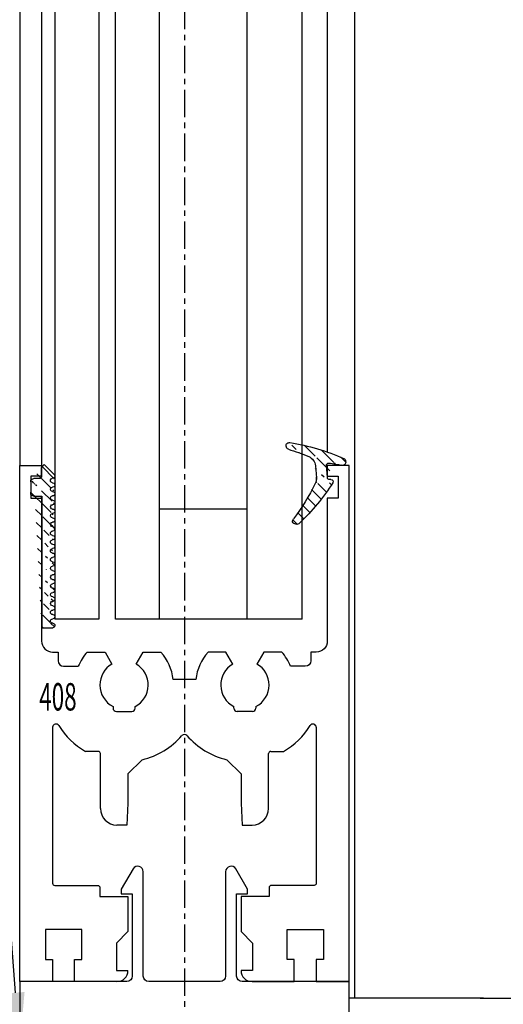
# Model space of a CAD drawing. Units: millimetres. Extents: x 49 to 1238, y 265 to 1106.
# Drawn here: x 164 to 208, y 404 to 493 of the extents above; entities that cross this region are included whole.
import ezdxf
from ezdxf import colors
from ezdxf.entities.mleader import LeaderData, LeaderLine
from ezdxf.enums import TextEntityAlignment as Align
from ezdxf.math import Vec2, Vec3

# ---------------------------------------------------------------- set-up
doc = ezdxf.new("R2010")
doc.units = ezdxf.units.MM
doc.linetypes.add('MITTEX2', pattern=[4, 2.5, -0.5, 0.5, -0.5])
for name, color, linetype in [('02_Bemassung', 4, 'Continuous'), ('03_Mittellinie', 1, 'MITTEX2'), ('325408_Horizontalprofil', 3, 'Continuous'), ('325413_Bodenschiene', 3, 'Continuous'), ('325418_Seitendichtung', 3, 'Continuous'), ('Fahrflügel', 7, 'Continuous'), ('Glas', 7, 'Continuous'), ('Seitenteil', 7, 'Continuous'), ('Verglasungsgummis', 7, 'Continuous')]:
    doc.layers.add(name, color=color, linetype=linetype)
doc.styles.get("Standard").update_dxf_attribs({"font": 'txt.shx', "width": 0.8})
doc.dimstyles.new('Dorma', dxfattribs={"dimtxt": 4, "dimasz": 3.5, "dimexe": 1, "dimexo": 1, "dimgap": 1.5, "dimtad": 1, "dimdec": 1, "dimrnd": 0.5, "dimzin": 9, "dimtxsty": 'Standard', "dimcen": 0.1, "dimclrd": 256, "dimclre": 256, "dimclrt": 256, "dimadec": 1, "dimazin": 2, "dimtp": 0.1, "dimtm": 0.1, "dimtfac": 1, "dimtdec": 1, "dimtmove": 0, "dimatfit": 3, "dimfxl": 0, "dimtolj": 1, "dimtzin": 0, "dimlwe": -1, "dimarcsym": 0})
pattern_1 = [(45, (0, 0), (-0.561266007566822, 0.5612660075668221), [])]

# ---------------------------------------------------------------- blocks, each defined once
blk = doc.blocks.new('325418 senkrecht')
at = {"color": 3}
blk.add_line((-106.7982531596949, 420.1992740427247), (-119.0053501075937, 420.1991375714723), dxfattribs=at)
at = {"color": 3, "linetype": 'Continuous', "lineweight": 30}
blk.add_line((-107.0911466588308, 420.1992740427247), (-92.00536007779141, 420.1992740427247), dxfattribs=at)
blk = doc.blocks.new('Fahrflügel senkrecht unten')
at = {"layer": '325418_Seitendichtung'}
blk.add_blockref('325418 senkrecht', (0, 0), dxfattribs=at)
blk = doc.blocks.new('Fluegelsenkrecht1')
at = {"layer": 'Fahrflügel'}
blk.add_blockref('Fahrflügel senkrecht unten', (297.1807675668397, 173.3584446218031), dxfattribs=at)
blk = doc.blocks.new('325424')
h = blk.add_hatch()
h.set_pattern_fill('ANSI31', color=1, scale=0.25, style=0)
h.set_pattern_definition(pattern_1)
edge = h.paths.add_edge_path()
edge.add_line((-44.08561230153595, 694.7043751978792), (-44.08561230153595, 695.0132464671053))
edge.add_arc((-52.58501829241447, 711.2669847431507), 19.98668756120021, 287.3578499609344, 292.9965478829075)
edge.add_line((-42.76018660963331, 694.946727683536), (-42.85982415527855, 694.9553107523836))
edge.add_line((-43.07611264736209, 694.7730397486605), (-43.17009892762457, 693.672141959659))
edge.add_arc((-41.69509278946396, 693.311805545816), 0.2996800383432131, 293.734203866586, 355.1560507798661)
edge.add_arc((-41.69116565598182, 693.3617406218439), 0.3000144804824058, 355.1412252415403, 461.1927882675781)
edge.add_arc((-46.53420196236453, 691.8865245462778), 0.2999957238579762, 175.1253903895333, 279.0592143389489)
edge.add_arc((-45.07540202980897, 694.869173644761), 1.000223704589062, 355.1223413896392, 386.1933210247744)
edge.add_arc((-45.84564457627516, 698.7772935544016), 0.3998698289681782, 175.1108668051726, 217.0731072471018)
edge.add_arc((-62.12955458738304, 686.477963832287), 20.00697306931901, 26.19844917490375, 37.06377538736537)
edge.add_arc((-59.39582303355098, 684.436954059043), 19.99884205905196, 32.74438421093547, 46.42057030466796)
edge.add_line((-44.17100713104759, 693.7042092585482), (-44.07880060822521, 694.7841262125887))
edge.add_line((-46.83311261684452, 691.9120167994417), (-46.83160853088651, 691.9296597742953))
edge.add_arc((-49.63383770158879, 711.333538455496), 19.99248392835639, 279.0561735708688, 293.7733523743856)
edge.add_arc((-42.97083173393781, 693.6551425223481), 0.1999909881686693, 175.1239166702826, 277.7306847690304)
edge.add_arc((-42.74318146118293, 695.1460024001335), 0.1999989693695521, 265.1224696536125, 392.7403622920136)
edge.add_arc((-45.16730305579722, 693.7891340456231), 0.9999088904157649, 292.9938822973981, 355.1278551801736)
edge.add_arc((-45.88514311598811, 698.6345608075494), 0.4001046458597027, 46.44111503450598, 153.7737762759563)
edge.add_arc((-45.62709778667818, 713.2399381470345), 19.96409908713949, 277.7239068344949, 281.1999479890659)
edge.add_arc((-46.53250186504511, 691.9040032051845), 0.3002050250900737, 107.3880274373051, 175.0973221324915)
edge.add_arc((-42.87677649172485, 694.7559640692934), 0.2000661934712625, 85.13929179737805, 175.1038399149306)
at = {"color": 1, "linetype": 'Continuous', "lineweight": 30}
for p, q in [((-44.17100713104759, 693.7042092585482), (-44.07880060822521, 694.7841262125887)), ((-43.07611264736209, 694.7730397486605), (-43.17009892762457, 693.672141959659)), ((-42.76018660963331, 694.946727683536), (-42.85982415527855, 694.9553107523836)), ((-46.83311261684452, 691.9120167994417), (-46.83160853088651, 691.9296597742953))]:
    blk.add_line(p, q, dxfattribs=at)
at = {"color": 1, "linetype": 'Continuous', "lineweight": 0}
blk.add_line((-44.08561230153595, 694.7043751978792), (-44.08561230153595, 695.0132464671053), dxfattribs=at)
at = {"color": 1, "linetype": 'Continuous', "lineweight": 30}
for centre, radius, start, end in [((-45.84564457627516, 698.7772935544016), 0.3998698289681782, 175.1108668051726, 217.0731072471018), ((-45.88514311598811, 698.6345608075494), 0.4001046458597027, 46.44111503450598, 153.7737762759563), ((-62.12955458738304, 686.477963832287), 20.00697306931901, 26.19844917490375, 37.06377538736537), ((-59.39582303355098, 684.436954059043), 19.99884205905196, 32.74438421093547, 46.42057030466796), ((-45.07540202980897, 694.869173644761), 1.000223704589062, 355.1223413896392, 26.19332102477441), ((-42.87677649172485, 694.7559640692934), 0.2000661934712625, 85.13929179737805, 175.1038399149306), ((-42.74318146118293, 695.1460024001335), 0.1999989693695521, 265.1224696536125, 32.74036229201352), ((-49.63383770158879, 711.333538455496), 19.99248392835639, 279.0561735708688, 293.7733523743856), ((-45.16730305579722, 693.7891340456231), 0.9999088904157649, 292.9938822973981, 355.1278551801736), ((-42.97083173393781, 693.6551425223481), 0.1999909881686693, 175.1239166702826, 277.7306847690304), ((-45.62709778667818, 713.2399381470345), 19.96409908713949, 277.7239068344949, 281.1999479890659), ((-41.69116565598182, 693.3617406218439), 0.3000144804824058, 355.1412252415403, 101.1927882675781), ((-41.69509278946396, 693.311805545816), 0.2996800383432131, 293.734203866586, 355.1560507798661), ((-46.53250186504511, 691.9040032051845), 0.3002050250900737, 107.3880274373051, 175.0973221324915), ((-52.58501829241447, 711.2669847431507), 19.98668756120021, 287.3578499609344, 292.9965478829075), ((-46.53420196236453, 691.8865245462778), 0.2999957238579762, 175.1253903895333, 279.0592143389489)]:
    blk.add_arc(centre, radius, start, end, dxfattribs=at)
blk = doc.blocks.new('325137')
h = blk.add_hatch()
h.set_pattern_fill('ANSI31', color=1, scale=0.25, style=0)
h.set_pattern_definition(pattern_1)
edge = h.paths.add_edge_path()
edge.add_line((-166.8373906426745, 696.2253984265055), (-166.8373906426745, 696.0253652386393))
edge.add_line((-166.8373906426745, 694.2254241757121), (-166.8373906426745, 693.425255777031))
edge.add_arc((-167.0374722680138, 694.2253757657154), 0.2000816311957233, 0.01386278443673608, 89.96692727606158)
edge.add_line((-167.8373107128459, 694.7255071453776), (-167.8371617012339, 695.7255538754191))
edge.add_line((-167.0373567753153, 694.4254573635783), (-167.5373577885943, 694.4254573635783))
edge.add_line((-166.835311930688, 708.0253299526896), (-166.0353132896739, 708.0252107434001))
edge.add_line((-165.6959914975482, 694.0666374020304), (-166.6200199537593, 693.1428846173014))
edge.add_arc((-167.5371819094621, 694.7255861258205), 0.3001288137759112, 180.0150776796087, 269.9664239749952)
edge.add_arc((-167.5371219753656, 695.7254447022099), 0.3000397457303163, 89.99950248063496, 179.9791522144899)
edge.add_line((-166.6200199537593, 693.1428846173014), (-166.8375098519641, 693.4254106335368))
edge.add_line((-167.5371193700152, 696.0254844479289), (-166.8371149711924, 696.0253652386393))
edge.add_line((-166.8371149711924, 696.0253652386393), (-166.835311930688, 708.0253299526896))
edge.add_arc((-165.8373800201876, 694.2080688717034), 0.1999839367249683, 314.9912994702926, 449.9939243278102)
edge.add_arc((-165.8372992047086, 694.6080859907294), 0.2000331923071233, 90.0000012719939, 269.9829260882297)
edge.add_arc((-165.8372396000652, 695.0080927618156), 0.1999735876636305, 269.9829209995342, 450.0000012719743)
edge.add_arc((-165.8372321593355, 695.4080399360325), 0.1999735866919641, 89.98505543708299, 269.997866834427)
edge.add_arc((-165.8371800043007, 695.8080467082291), 0.2000331923070462, 270.0000012719955, 449.9829260882297)
edge.add_arc((-165.8371129500459, 696.2080534782078), 0.1999735866919641, 89.98505543708299, 269.997866834427)
edge.add_arc((-165.8370607950112, 696.6080602504044), 0.2000331923070462, 270.0000012719955, 449.9829260882297)
edge.add_arc((-165.8369937407564, 697.0080670203831), 0.1999735866919641, 89.98505543708299, 269.997866834427)
edge.add_arc((-165.8369415857216, 697.4080737925797), 0.2000331923070462, 270.0000012719955, 449.9829260882297)
edge.add_arc((-165.8368745304256, 697.8080805635993), 0.1999735877329195, 89.98292101937679, 269.9978665361076)
edge.add_arc((-165.8368223776812, 698.2080873358652), 0.2000331935562787, 270.0021357097301, 449.9807916504945)
edge.add_arc((-165.8367553212053, 698.608094105844), 0.1999735876636351, 89.9829209995179, 270.0000012719906)
edge.add_arc((-165.8366435526455, 699.0080412645128), 0.1999735866920411, 269.9850554370911, 449.9978668344189)
edge.add_arc((-165.8365764983907, 699.4080480344916), 0.2000331923071233, 90.0000012719939, 269.9829260882297)
edge.add_arc((-165.8365243433559, 699.8080548066881), 0.1999735866920411, 269.9850554370911, 449.9978668344189)
edge.add_arc((-165.8364572891011, 700.2080615766669), 0.2000331923071233, 90.0000012719939, 269.9829260882297)
edge.add_arc((-165.8364051340664, 700.6080683488634), 0.1999735866920411, 269.9850554370911, 449.9978668344189)
edge.add_arc((-165.8363380798116, 701.0080751188422), 0.2000331923071233, 90.0000012719939, 269.9829260882297)
edge.add_arc((-165.8362784751682, 701.4080818899283), 0.1999735876636305, 269.9829209995342, 450.0000012719743)
edge.add_arc((-165.8362114186923, 701.8080886599073), 0.2000331935562743, 90.00213570972026, 269.9807916505042)
edge.add_arc((-165.8361592658786, 702.2080954321036), 0.1999735876636305, 269.9829209995342, 450.0000012719743)
edge.add_arc((-165.8361518251489, 702.6080426063206), 0.1999735866919641, 89.98505543708299, 269.997866834427)
edge.add_arc((-165.8360996701142, 703.0080493785172), 0.2000331923070462, 270.0000012719955, 449.9829260882297)
edge.add_arc((-165.8360326158594, 703.4080561484959), 0.1999735866919641, 89.98505543708299, 269.997866834427)
edge.add_arc((-165.8359804620043, 703.8080629218721), 0.2000331934867746, 270.0000016098977, 449.9807916703908)
edge.add_arc((-165.8359134055979, 704.2080696917815), 0.1999735876636351, 89.9829209995179, 270.0000012719906)
edge.add_arc((-165.8358612527842, 704.608076463978), 0.2000331935562787, 270.0021357097301, 449.9807916504945)
edge.add_arc((-165.8357941963083, 705.0080832339568), 0.1999735876636351, 89.9829209995179, 270.0000012719906)
edge.add_arc((-165.8357420434947, 705.4080900061533), 0.2000331935562787, 270.0021357097301, 449.9807916504945)
edge.add_arc((-165.8356749870188, 705.8080967761321), 0.1999735876636351, 89.9829209995179, 270.0000012719906)
edge.add_arc((-165.8355632184589, 706.208043934801), 0.1999735866920411, 269.9850554370911, 449.9978668344189)
edge.add_arc((-165.8354961642041, 706.6080507047795), 0.2000331923071233, 90.0000012719939, 269.9829260882297)
edge.add_arc((-165.8354365595607, 707.0080574758658), 0.1999735876636305, 269.9829209995342, 450.0000012719743)
edge.add_arc((-165.8353695030848, 707.4080642458448), 0.2000331935562743, 90.00213570972026, 269.9807916505042)
edge.add_arc((-165.8353568495875, 707.8081125443773), 0.2000151061262431, 269.9942394109398, 445.2772685503079)
edge.add_line((-166.0353132896739, 708.0252107434001), (-165.8188888244944, 708.007448559257))
at = {"color": 1, "linetype": 'Continuous', "lineweight": 30}
for p, q in [((-166.8371149711924, 696.0253652386393), (-166.835311930688, 708.0253299526896)), ((-166.835311930688, 708.0253299526896), (-166.0353132896739, 708.0252107434001)), ((-166.0353132896739, 708.0252107434001), (-165.8188888244944, 708.007448559257)), ((-167.8373107128459, 694.7255071453776), (-167.8371617012339, 695.7255538754191)), ((-167.5371193700152, 696.0254844479289), (-166.8371149711924, 696.0253652386393)), ((-166.8373906426745, 696.2253984265055), (-166.8373906426745, 696.0253652386393)), ((-167.0373567753153, 694.4254573635783), (-167.5373577885943, 694.4254573635783)), ((-166.8373906426745, 694.2254241757121), (-166.8373906426745, 693.425255777031)), ((-165.6959914975482, 694.0666374020304), (-166.6200199537593, 693.1428846173014)), ((-166.6200199537593, 693.1428846173014), (-166.8375098519641, 693.4254106335368))]:
    blk.add_line(p, q, dxfattribs=at)
for centre, radius, start, end in [((-165.8353695030848, 707.4080642458448), 0.2000331935562743, 90.00213570972026, 269.9807916505042), ((-165.8353568495875, 707.8081125443773), 0.2000151061262431, 269.9942394109398, 85.2772685503079), ((-165.8354961642041, 706.6080507047795), 0.2000331923071233, 90.0000012719939, 269.9829260882297), ((-165.8354365595607, 707.0080574758658), 0.1999735876636305, 269.9829209995342, 90.00000127197436), ((-165.8356749870188, 705.8080967761321), 0.1999735876636351, 89.9829209995179, 270.0000012719906), ((-165.8357420434947, 705.4080900061533), 0.2000331935562787, 270.0021357097301, 89.98079165049444), ((-165.8355632184589, 706.208043934801), 0.1999735866920411, 269.9850554370911, 89.99786683441896), ((-165.8357941963083, 705.0080832339568), 0.1999735876636351, 89.9829209995179, 270.0000012719906), ((-165.8358612527842, 704.608076463978), 0.2000331935562787, 270.0021357097301, 89.98079165049444), ((-165.8359134055979, 704.2080696917815), 0.1999735876636351, 89.9829209995179, 270.0000012719906), ((-165.8359804620043, 703.8080629218721), 0.2000331934867746, 270.0000016098977, 89.98079167039077), ((-165.8360326158594, 703.4080561484959), 0.1999735866919641, 89.98505543708299, 269.997866834427), ((-165.8360996701142, 703.0080493785172), 0.2000331923070462, 270.0000012719955, 89.98292608822975), ((-165.8362114186923, 701.8080886599073), 0.2000331935562743, 90.00213570972026, 269.9807916505042), ((-165.8361518251489, 702.6080426063206), 0.1999735866919641, 89.98505543708299, 269.997866834427), ((-165.8361592658786, 702.2080954321036), 0.1999735876636305, 269.9829209995342, 90.00000127197436), ((-165.8363380798116, 701.0080751188422), 0.2000331923071233, 90.0000012719939, 269.9829260882297), ((-165.8362784751682, 701.4080818899283), 0.1999735876636305, 269.9829209995342, 90.00000127197436), ((-165.8364572891011, 700.2080615766669), 0.2000331923071233, 90.0000012719939, 269.9829260882297), ((-165.8364051340664, 700.6080683488634), 0.1999735866920411, 269.9850554370911, 89.99786683441896), ((-165.8365764983907, 699.4080480344916), 0.2000331923071233, 90.0000012719939, 269.9829260882297), ((-165.8365243433559, 699.8080548066881), 0.1999735866920411, 269.9850554370911, 89.99786683441896), ((-165.8367553212053, 698.608094105844), 0.1999735876636351, 89.9829209995179, 270.0000012719906), ((-165.8368223776812, 698.2080873358652), 0.2000331935562787, 270.0021357097301, 89.98079165049444), ((-165.8366435526455, 699.0080412645128), 0.1999735866920411, 269.9850554370911, 89.99786683441896), ((-165.8368745304256, 697.8080805635993), 0.1999735877329195, 89.98292101937679, 269.9978665361076), ((-165.8369415857216, 697.4080737925797), 0.2000331923070462, 270.0000012719955, 89.98292608822975), ((-165.8369937407564, 697.0080670203831), 0.1999735866919641, 89.98505543708299, 269.997866834427), ((-165.8370607950112, 696.6080602504044), 0.2000331923070462, 270.0000012719955, 89.98292608822975), ((-167.5371219753656, 695.7254447022099), 0.3000397457303163, 89.99950248063496, 179.9791522144899), ((-165.8371129500459, 696.2080534782078), 0.1999735866919641, 89.98505543708299, 269.997866834427), ((-165.8371800043007, 695.8080467082291), 0.2000331923070462, 270.0000012719955, 89.98292608822975), ((-165.8372992047086, 694.6080859907294), 0.2000331923071233, 90.0000012719939, 269.9829260882297), ((-165.8372321593355, 695.4080399360325), 0.1999735866919641, 89.98505543708299, 269.997866834427), ((-165.8372396000652, 695.0080927618156), 0.1999735876636305, 269.9829209995342, 90.00000127197436), ((-167.5371819094621, 694.7255861258205), 0.3001288137759112, 180.0150776796087, 269.9664239749952), ((-167.0374722680138, 694.2253757657154), 0.2000816311957233, 0.01386278443673608, 89.96692727606158), ((-165.8373800201876, 694.2080688717034), 0.1999839367249683, 314.9912994702926, 89.99392432781016)]:
    blk.add_arc(centre, radius, start, end, dxfattribs=at)
blk = doc.blocks.new('325408_Horizontalprofil')
at = {"layer": '325408_Horizontalprofil'}
for p, q in [((6.145750000000021, 30), (7.768050000000017, 30)), ((7.768050000000017, 30), (8.400000000000034, 28.90542000000005)), ((10.60001, 28.90542000000005), (11.23196000000002, 30)), ((11.23196000000002, 30), (12.85425000000004, 30)), ((18.76803000000007, 30), (17.14574000000005, 30)), ((19.39998000000008, 28.90542000000005), (18.76803000000007, 30)), ((22.23194000000007, 30), (21.59999000000005, 28.90542000000005)), ((23.85424000000006, 30), (22.23194000000007, 30)), ((16.02784000000008, 27.50002000000001), (13.97215, 27.50002000000001)), ((8.500250000000051, 25.04045000000002), (8.50022000000007, 24.90000000000003)), ((8.800220000000024, 24.60000000000002), (10.19978000000003, 24.60000000000002)), ((10.49977000000007, 24.90000000000003), (10.49977000000007, 25.04037999999997)), ((19.50022000000001, 24.90000000000003), (19.50022000000001, 25.04037999999997)), ((21.19977000000006, 24.60000000000002), (19.80021000000005, 24.60000000000002)), ((21.49974000000003, 25.04045000000002), (21.49977000000001, 24.90000000000003)), ((7.150010000000009, 20.94999999999999), (5.979280000000017, 20.94999999999999)), ((7.350000000000023, 20.33852000000002), (7.350000000000023, 20.74999000000003)), ((22.64999000000006, 20.33852000000002), (22.64999000000006, 20.74999000000003)), ((22.84998000000007, 20.94999999999999), (24.02071000000007, 20.94999999999999)), ((7.350000000000023, 15.75), (7.350000000000023, 20.33852000000002)), ((11.14658000000003, 20.19657000000001), (9.850009999999997, 18.90000000000003)), ((18.85341000000005, 20.19657000000001), (20.14998000000008, 18.90000000000003)), ((22.64999000000006, 15.75), (22.64999000000006, 20.33852000000002)), ((9.850009999999997, 18.90000000000003), (9.850009999999997, 16.24999000000003)), ((20.14998000000008, 18.90000000000003), (20.14998000000008, 16.24999000000003)), ((9.850009999999997, 16.24999000000003), (9.745190000000036, 14.25)), ((20.14998000000008, 16.24999000000003), (20.25480000000005, 14.25)), ((9.745190000000036, 14.25), (8.850000000000023, 14.25)), ((20.25480000000005, 14.25), (21.14999000000006, 14.25))]:
    blk.add_line(p, q, dxfattribs=at)
for points in [[(8.850070000000017, 0), (5, 0), (5, 1.999990000000025), (5.650000000000034, 1.999990000000025), (5.650000000000034, 4.75), (2.350000000000023, 4.75), (2.350000000000023, 1.999990000000025), (3, 1.999990000000025), (3, 0), (0, 0), (0, 46.99999000000003), (1.999990000000082, 46.99999000000003), (1.999990000000082, 45.99999000000003), (1, 45.99999000000003), (1, 44), (1.999990000000082, 44), (1.999990000000082, 30.99999000000003, 0.414213562373095), (2.999990000000082, 30), (3.5, 30), (3.5, 29.19999000000001, 0.414213562373095), (4, 28.69999000000001), (5.333399999999983, 28.69999000000001)], [(21.14992000000007, 0), (24.99999000000008, 0), (24.99999000000008, 1.999990000000025), (24.34999000000005, 1.999990000000025), (24.34999000000005, 4.75), (27.64999000000006, 4.75), (27.64999000000006, 1.999990000000025), (26.99999000000008, 1.999990000000025), (26.99999000000008, 0), (29.99999000000008, 0), (29.99999000000008, 46.99999000000003), (28, 46.99999000000003), (28, 45.99999000000003), (28.99999000000008, 45.99999000000003), (28.99999000000008, 44), (28, 44), (28, 30.99999000000003, -0.414213562373095), (27, 30), (26.49999000000008, 30), (26.49999000000008, 29.19999000000001, -0.414213562373095), (25.99999000000008, 28.69999000000001), (24.6665900000001, 28.69999000000001)], [(3, 23.14660000000003), (3, 8.950000000000003, 0.414213562373095), (3.200000000000045, 8.75), (7.100000000000009, 8.75, -0.414213562373095), (7.300000000000011, 8.54998999999998), (7.300000000000011, 7.749990000000025), (9.850009999999997, 7.749990000000025), (9.850009999999997, 4.54998999999998), (8.799990000000037, 3.5), (8.799990000000037, 1), (9.850009999999997, 1)], [(26.99999000000008, 23.14660000000003), (26.99999000000008, 8.950000000000003, -0.414213562373095), (26.79999000000004, 8.75), (22.89999000000007, 8.75, 0.414213562373095), (22.69999000000007, 8.54998999999998), (22.69999000000007, 7.749990000000025), (20.14998000000008, 7.749990000000025), (20.14998000000008, 4.54998999999998), (21.20000000000005, 3.5), (21.20000000000005, 1), (20.14998000000008, 1)]]:
    blk.add_lwpolyline(points, format="xyb", dxfattribs=at)
for centre, radius, start, end in [((9.5, 27.00015999999999), 4.5, 138.192534000001, 157.8061919999997), ((9.5, 27.00015999999999), 4.5, 6.377459999998523, 41.80746999999943), ((20.49999000000008, 27.00015999999999), 4.5, 138.1925300000006, 173.6225400000015), ((20.49999000000008, 27.00015999999999), 4.5, 22.19380800000033, 41.80746599999899), ((9.5, 27.00015999999999), 2.2, 120.0000000000005, 180), ((9.500130000000013, 26.99992000000003), 2.200151, 297.0281200000002, 60.00605999999848), ((20.49986000000007, 26.99992000000003), 2.200151, 119.9939400000015, 242.9718799999998), ((20.49999000000008, 27.00015999999999), 2.2, 0, 59.99999999999952), ((9.5, 27.00015999999999), 2.2, 180, 242.9715599999986), ((20.49999000000008, 27.00015999999999), 2.2, 297.0284400000014, 0), ((8.800220000000024, 24.89999), 0.29999713, 180, 270), ((10.19977000000006, 24.90000000000003), 0.3, 270.002409999999, 4.999999852538378e-05), ((19.80022000000002, 24.90000000000003), 0.3, 179.9999500000015, 269.997590000001), ((21.19977000000006, 24.89999), 0.29999713, 270, 0), ((3.300000000000011, 23.14659), 0.3, 31.86275000000004, 180), ((26.69999000000007, 23.14659), 0.3, 0, 148.13725), ((9.5, 27.00015999999999), 7, 211.86275, 239.8039599999985), ((14.99999000000008, 22.20016000000004), 0.3, 41.11209000000195, 138.887909999998), ((20.49999000000008, 27.00015999999999), 7, 300.1960400000015, 328.1372499999999), ((9.5, 27.00015999999999), 7, 283.6049399999987, 318.887909999998), ((20.49999000000008, 27.00015999999999), 7, 221.112090000002, 256.3950600000013), ((7.150000000000034, 20.75), 0.2, 7.016477563892661e-15, 90), ((22.84999000000005, 20.75), 0.2, 90, 180), ((8.850000000000023, 15.75), 1.5, 180, 270), ((21.14999000000006, 15.75), 1.5, 270, 0), ((8.850000000000023, 1), 1, 270.00341, 7.016477563892661e-15), ((21.14999000000006, 1), 1, 180, 269.99659)]:
    blk.add_arc(centre, radius, start, end, dxfattribs=at)
blk = doc.blocks.new('325413_Bodenschiene')
at = {"layer": '325413_Bodenschiene'}
for points in [[(10.31699000000003, 16.25), (9.25, 14.40192000000002), (9.25, 14), (10.25001000000003, 14), (10.25001000000004, 6.4998, -0.414213562373095), (9.750010000000032, 5.999799999999993), (0, 5.999799999999993), (0, 0), (5.000010000000032, 0), (5.000010000000032, 2, -0.414213562373095), (6.000010000000032, 2.999990000000025), (24.00001000000003, 2.999990000000025, -0.414213562373095), (25, 1.999990000000025), (25, 0), (55.00001000000003, 0), (55.00001000000003, 1.699999999999989), (51.42829, 2.999990000000025), (43.40000000000003, 2.999990000000025), (42.90000000000003, 2.5), (42.40001000000001, 2.999990000000025), (30.00001000000003, 2.999990000000025), (30.00001000000003, 5.999799999999993), (20.25, 5.999799999999993, -0.414213562373095), (19.75, 6.499799999999993), (19.75, 14), (20.75001000000003, 14), (20.75001000000003, 14.40192000000002), (19.68302000000006, 16.25)], [(18.75001000000003, 16), (18.75001000000002, 6.4998, -0.4142135623730948), (18.25001000000002, 5.9998), (11.75, 5.999799999999986, -0.414213562373095), (11.25, 6.499799999999986), (11.25, 16)]]:
    blk.add_lwpolyline(points, format="xyb", dxfattribs=at)
for centre, start, end in [((10.75, 15.99999532018759), 0, 149.999988036396), ((19.25001000000004, 15.99999532018768), 30.00001196360284, 180)]:
    blk.add_arc(centre, 0.5, start, end, dxfattribs=at)
blk = doc.blocks.new('Glas6')
at = {"color": 1, "linetype": 'Continuous', "lineweight": 30}
for p, q in [((-145.8054773022463, 586.9023742471925), (-145.8053459857633, 454.6992769037477)), ((-141.8054766465952, 586.9023742471925), (-141.8053453301122, 454.6992769037477)), ((-140.2853449319531, 454.6992769037477), (-140.2854836990168, 586.9023742471925)), ((-136.2853442763021, 454.6992769037477), (-136.2854830433657, 586.9023742471925)), ((-128.285344827645, 454.6992769037477), (-128.2854817320635, 586.9023742471925)), ((-123.2853449394037, 454.6992769037477), (-123.2854790498545, 586.9023742471925)), ((-128.2853550721933, 464.6992673670045), (-136.285355452173, 464.6992673670045)), ((-141.8053453301122, 454.6992769037477), (-145.8053459857633, 454.6992769037477)), ((-136.2853442763021, 454.6992769037477), (-140.2853449319531, 454.6992769037477)), ((-128.285344827645, 454.6992769037477), (-136.2853442763021, 454.6992769037477)), ((-123.2853449394037, 454.6992769037477), (-128.285344827645, 454.6992769037477))]:
    blk.add_line(p, q, dxfattribs=at)
at = {"color": 7, "linetype": 'Continuous', "lineweight": 30}
for p, q in [((-128.2853550721933, 464.6992673670045), (-136.2853563834955, 464.6992673670045)), ((-141.8053425361445, 454.6992769037477), (-145.8053431917955, 454.6992769037477)), ((-136.2853489329149, 454.6992769037477), (-140.285349588566, 454.6992769037477)), ((-129.2024470378687, 454.6992769037477), (-137.2024483491709, 454.6991576944581)), ((-128.2853476216127, 454.6992769037477), (-136.2853489329149, 454.6992769037477)), ((-123.2853449394037, 454.6992769037477), (-128.2853476216127, 454.6992769037477))]:
    blk.add_line(p, q, dxfattribs=at)
blk = doc.blocks.new('Seitenteil senkrecht unten')
at = {"color": 3, "linetype": 'Continuous', "lineweight": 30}
for p, q in [((-149.0053601075937, 586.9023742471925), (-149.0053601075937, 468.6992158685914)), ((-147.0053635050585, 586.9023742471925), (-147.0053635050585, 468.6992158685914)), ((-121.0053489155009, 586.9023742471925), (-121.0053489155009, 469.9171399798502)), ((-118.5053579022219, 420.1991431612176), (-118.5053579022219, 586.9023742471925))]:
    blk.add_line(p, q, dxfattribs=at)
at = {"layer": '325408_Horizontalprofil'}
blk.add_blockref('325408_Horizontalprofil', (-149.0053489155009, 421.6992845331422), dxfattribs=at)
at = {"layer": '325413_Bodenschiene'}
blk.add_blockref('325413_Bodenschiene', (-149.0053601075937, 415.6992425714723), dxfattribs=at)
at = {"layer": 'Glas'}
blk.add_blockref('Glas6', (0, 0), dxfattribs=at)
blk = doc.blocks.new('Seitenteil senkrecht_unten')
blk.add_blockref('Seitenteil senkrecht unten', (0, 0))
at = {"layer": 'Verglasungsgummis', "xscale": -1, "rotation": 180}
for name, p in [('325424', (-77.91980148474298, 1162.360825997302)), ('325137', (19.83202713761611, 1161.924593314262))]:
    blk.add_blockref(name, p, dxfattribs=at)
at = {"layer": '325408_Horizontalprofil', "color": 1, "linetype": 'Continuous', "width": 0.6}
blk.add_text('408', height=2.5, dxfattribs=at).set_placement((-145.5244461202204, 447.6259230404793), align=Align.MIDDLE_CENTER)
blk = doc.blocks.new('Seitenteil senkrecht')
at = {"layer": '03_Mittellinie'}
blk.add_line((163.1754080552924, 760.2608188689954), (163.1754080552924, 589.0720184550485), dxfattribs=at)
at = {"layer": 'Seitenteil'}
blk.add_blockref('Seitenteil senkrecht_unten', (297.1807675668397, 173.3584446218031), dxfattribs=at)
blk = doc.blocks.new('*D114')
at = {"layer": '02_Bemassung', "transparency": 16777216}
for p, q in [((254.0200074938586, 404.5777794882513), (254.0200074938586, 307.3732207772298)), ((161.5200004623629, 397.138944061728), (161.5200004623629, 307.3732207772298))]:
    blk.add_line(p, q, dxfattribs=at)
at = {"layer": '02_Bemassung', "lineweight": -2, "transparency": 16777216}
blk.add_line((165.0200004623629, 308.3732207772298), (250.5200074938586, 308.3732207772298), dxfattribs=at)
at = {"layer": '02_Bemassung', "transparency": 16777216}
for points in [[(165.0200004623629, 308.9565541105632), (165.0200004623629, 307.7898874438965), (161.5200004623629, 308.3732207772298)], [(250.5200074938586, 308.9565541105632), (250.5200074938586, 307.7898874438965), (254.0200074938586, 308.3732207772298)]]:
    blk.add_solid(points, dxfattribs=at)
at = {"layer": 'Defpoints', "color": 0, "transparency": 16777216}
for p in [(254.0200074938586, 405.5777794882513), (161.5200004623629, 398.138944061728), (254.0200074938586, 308.3732207772298)]:
    blk.add_point(p, dxfattribs=at)
at = {"layer": '02_Bemassung', "transparency": 16777216, "insert": (207.824454890639, 312.2065541105632), "char_height": 4, "attachment_point": 5}
blk.add_mtext('\\A1;92,5', dxfattribs=at)
blk = doc.blocks.new('*D116')
at = {"layer": '02_Bemassung', "lineweight": -2, "transparency": 16777216}
for p, q in [((147.9989634787225, 409.0778898566872), (147.9989634787225, 412.5778898566872)), ((147.9989634787225, 405.5778898566872), (147.9989634787225, 397.9808503140557)), ((147.9989634787225, 394.4808503140557), (147.9989634787225, 390.9808503140557))]:
    blk.add_line(p, q, dxfattribs=at)
at = {"layer": '02_Bemassung', "transparency": 16777216}
for p, q in [((163.0200926745024, 405.5778898566872), (146.9989634787225, 405.5778898566872)), ((160.5200877469966, 397.9808503140557), (146.9989634787225, 397.9808503140557))]:
    blk.add_line(p, q, dxfattribs=at)
for points in [[(147.4156301453891, 409.0778898566872), (148.5822968120558, 409.0778898566872), (147.9989634787225, 405.5778898566872)], [(147.4156301453891, 394.4808503140557), (148.5822968120558, 394.4808503140557), (147.9989634787225, 397.9808503140557)]]:
    blk.add_solid(points, dxfattribs=at)
at = {"layer": 'Defpoints', "color": 0, "transparency": 16777216}
for p in [(164.0200926745024, 405.5778898566872), (147.9989634787225, 397.9808503140557), (161.5200877469966, 397.9808503140557)]:
    blk.add_point(p, dxfattribs=at)
at = {"layer": '02_Bemassung', "transparency": 16777216, "insert": (144.1656301453891, 401.7793700853715), "char_height": 4, "attachment_point": 5, "rotation": 90}
blk.add_mtext('\\A1;7,5', dxfattribs=at)
blk = doc.blocks.new('*D117')
at = {"layer": '02_Bemassung', "transparency": 16777216}
for p, q in [((163.0200926745024, 452.5778798566872), (147.0224946702005, 452.5778798566872)), ((163.0200926745024, 405.5778898566872), (147.0224946702004, 405.5778898566872))]:
    blk.add_line(p, q, dxfattribs=at)
at = {"layer": '02_Bemassung', "lineweight": -2, "transparency": 16777216}
blk.add_line((148.0224946702004, 409.0778898566872), (148.0224946702005, 449.0778798566872), dxfattribs=at)
at = {"layer": '02_Bemassung', "transparency": 16777216}
for points in [[(147.4391613368671, 449.0778798566872), (148.6058280035338, 449.0778798566872), (148.0224946702005, 452.5778798566872)], [(147.4391613368671, 409.0778898566872), (148.6058280035338, 409.0778898566872), (148.0224946702004, 405.5778898566872)]]:
    blk.add_solid(points, dxfattribs=at)
at = {"layer": 'Defpoints', "color": 0, "transparency": 16777216}
for p in [(148.0224946702005, 452.5778798566872), (164.0200926745024, 452.5778798566872), (164.0200926745024, 405.5778898566872)]:
    blk.add_point(p, dxfattribs=at)
at = {"layer": '02_Bemassung', "transparency": 16777216, "insert": (144.5224946702004, 427.6172405122376), "char_height": 4, "attachment_point": 5, "rotation": 90}
blk.add_mtext('\\A1;47', dxfattribs=at)

msp = doc.modelspace()

# ---------------------------------------------------------------- block references
at = {"layer": '02_Bemassung'}
msp.add_blockref('Fluegelsenkrecht1', (15.84468521525645, -189.4797806337073), dxfattribs=at)
at = {"layer": 'Seitenteil'}
msp.add_blockref('Seitenteil senkrecht', (15.84468521525645, -189.4797806337073), dxfattribs=at)

# ---------------------------------------------------------------- dimensions: what is measured, and where the dimension line sits
at = {"layer": '02_Bemassung'}
for base, p2, picture, middle in [((148.0224946702005, 452.5778798566872), (164.0200926745024, 452.5778798566872), '*D117', (148.0224946702004, 427.6172405122376)), ((147.9989634787225, 397.9808503140557), (161.5200877469966, 397.9808503140557), '*D116', (147.9989634787224, 401.7793700853715))]:
    dim = msp.add_linear_dim(base=base, p1=(164.0200926745024, 405.5778898566872), p2=p2, angle=90, dimstyle='Dorma', dxfattribs=at)
    dim.commit()
    dim.dimension.update_dxf_attribs({"geometry": picture, "text_midpoint": middle, "dimtype": 160})
dim = msp.add_linear_dim(base=(254.0200074938586, 308.3732207772298), p1=(161.5200004623629, 398.138944061728), p2=(254.0200074938586, 405.5777794882513), dimstyle='Dorma', dxfattribs=at)
dim.commit()
dim.dimension.update_dxf_attribs({"geometry": '*D114', "text_midpoint": (207.824454890639, 308.3732207772298), "dimtype": 160})

# ---------------------------------------------------------------- leaders
ml = msp.add_multileader_mtext('Standard', dxfattribs=at)
ml.set_content('bei der Montage \\Punterfüttern', color=256)
ml.set_leader_properties()
ml.build(insert=Vec2(0, 0))
ml.multileader.update_dxf_attribs({"text_right_attachment_type": 6, "dogleg_length": 0.36, "arrow_head_size": 5})
ctx = ml.context
ctx.base_point, ctx.char_height, ctx.arrow_head_size, ctx.landing_gap_size, ctx.plane_origin = Vec3(100.9912187049445, 488.1596069919094), 5, 5, 0.09, Vec3(106.287966290986, 406.1115622198674)
ctx.right_attachment, ctx.text_align_type = 6, 2
notes = []
notes.append((ctx, [(1, (1, 1, 0), (157.5312187049445, 485.1596069919094), (-1, 0), 0.36, [(0, [(164.020094196043, 399.5779706473975)], 0, [])])]))
ctx.mtext.insert, ctx.mtext.alignment, ctx.mtext.flow_direction = Vec3(157.0812187049445, 491.1596069919094), 3, 5
for ctx, leaders in notes:
    for number, flags, end, landing, length, lines in leaders:
        leader = LeaderData()
        leader.index, (leader.has_last_leader_line, leader.has_dogleg_vector, leader.attachment_direction) = number, flags
        leader.last_leader_point, leader.dogleg_vector, leader.dogleg_length = Vec3(end), Vec3(landing), length
        for number, points, colour, breaks in lines:
            line = LeaderLine()
            line.index, line.vertices, line.color, line.breaks = number, Vec3.list(points), colors.encode_raw_color(colour), breaks
            leader.lines.append(line)
        ctx.leaders.append(leader)

doc.saveas('drawing.dxf')
